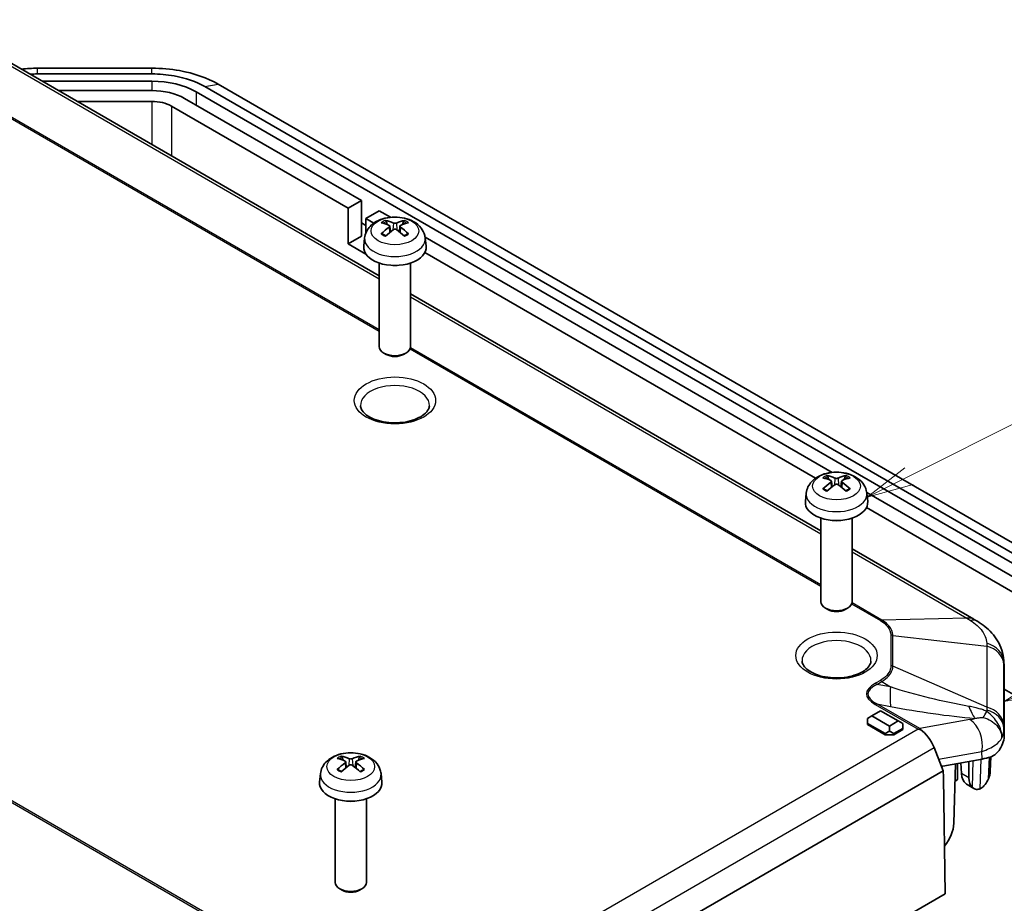
# Model space of a CAD drawing. Units: millimetres. Extents: x 152 to 2528, y 129 to 550.
# Drawn here: x 561 to 640, y 348 to 418 of the extents above; entities that cross this region are included whole.
import ezdxf

# ---------------------------------------------------------------- set-up
doc = ezdxf.new("R2010")
doc.units = ezdxf.units.MM
for name, color, linetype, lineweight in [('Symbol (TK)', 100, 'Continuous', 18), ('Visible (ISO)', 7, 'Continuous', 35), ('Visible Narrow (ISO)', 7, 'Continuous', 25)]:
    doc.layers.add(name, color=color, linetype=linetype, lineweight=lineweight)
doc.styles.add('Note Text (TK2)', font='txt')

# ---------------------------------------------------------------- blocks, each defined once
blk = doc.blocks.new('バルーン2')
at = {"layer": 'Symbol (TK)', "color": 100}
for p, q in [((342.114, 165.528), (382.644, 181.538)), ((341.93, 165.993), (339.789, 164.61)), ((342.114, 165.528), (339.789, 164.61)), ((339.789, 164.61), (342.298, 165.063))]:
    blk.add_line(p, q, dxfattribs=at)
at = {"layer": 'Symbol (TK)'}
blk.add_circle((385.429, 182.638), 3, dxfattribs=at)
at = {"layer": 'Symbol (TK)', "color": 7, "insert": (385.429, 182.621), "char_height": 2, "attachment_point": 5, "line_spacing_factor": 0.25, "style": 'Note Text (TK2)'}
blk.add_mtext('2', dxfattribs=at)
blk = doc.blocks.new('バルーン5')
at = {"layer": 'Symbol (TK)', "color": 100}
for p, q in [((334.705, 176.63), (382.758, 200.795)), ((334.481, 177.077), (332.472, 175.507)), ((334.705, 176.63), (332.472, 175.507)), ((332.472, 175.507), (334.93, 176.183))]:
    blk.add_line(p, q, dxfattribs=at)

msp = doc.modelspace()

# ---------------------------------------------------------------- linework, layer by layer
at = {"layer": 'Visible (ISO)'}
for p, q in [((554.9122, 418.2277), (590.2688, 397.8145)), ((572.063, 414.4204), (562.8914, 414.4204)), ((562.8914, 413.9626), (572.063, 413.9626)), ((563.2994, 413.3853), (572.063, 413.3853)), ((660.8257, 364.9668), (577.3663, 413.1522)), ((572.063, 412.6347), (564.5994, 412.6347)), ((575.5985, 412.5398), (659.0579, 364.3545)), ((576.3056, 412.948), (659.765, 364.7627)), ((572.063, 411.7687), (566.0994, 411.7687)), ((588.8318, 403.8381), (574.6793, 412.0091)), ((587.7711, 403.2257), (573.6186, 411.3967)), ((587.7711, 403.2257), (588.8318, 403.8381)), ((588.8318, 403.8381), (588.8318, 400.9803)), ((587.7711, 400.368), (587.7711, 403.2257)), ((590.246, 403.0216), (589.1854, 402.4092)), ((591.1637, 402.4918), (590.246, 403.0216)), ((589.1854, 402.4092), (589.1854, 401.2153)), ((589.8425, 402.0298), (589.1854, 402.4092)), ((590.8985, 401.9145), (590.8373, 402.1464)), ((592.2003, 402.1464), (592.1391, 401.9145)), ((588.8318, 402.0418), (589.1854, 401.8377)), ((591.1153, 401.7863), (591.1635, 401.3372)), ((591.9223, 401.7863), (591.8741, 401.3372)), ((587.7711, 400.368), (588.8318, 400.9803)), ((589.0955, 400.8413), (589.0236, 400.1715)), ((626.519, 382.0794), (593.9359, 400.8912)), ((593.9421, 400.8413), (594.014, 400.1715)), ((589.1854, 399.5515), (587.7711, 400.368)), ((589.1854, 399.5642), (589.1854, 399.5515)), ((625.1979, 381.6174), (593.9181, 399.6767)), ((590.2688, 398.8322), (590.2688, 392.1427)), ((592.7688, 398.8322), (592.7688, 392.1427)), ((592.7688, 396.3711), (625.6241, 377.4021)), ((590.8299, 391.5198), (590.6346, 391.6326)), ((592.2077, 391.5198), (592.403, 391.6326)), ((626.2538, 381.5021), (626.1927, 381.734)), ((627.5556, 381.734), (627.4945, 381.5021)), ((626.4706, 381.3739), (626.5188, 380.9248)), ((627.2777, 381.3739), (627.2295, 380.9248)), ((624.4508, 380.4289), (624.3789, 379.7591)), ((642.5719, 372.8112), (629.2912, 380.4788)), ((629.2975, 380.4289), (629.3694, 379.7591)), ((641.5113, 372.1988), (629.2735, 379.2643)), ((625.6241, 378.4198), (625.6241, 371.7303)), ((628.1241, 378.4198), (628.1241, 371.7303)), ((628.1241, 375.9587), (637.8619, 370.3366)), ((626.1852, 371.1074), (625.9899, 371.2202)), ((627.5631, 371.1074), (627.7584, 371.2202)), ((640.2739, 367.0334), (640.3054, 366.5182)), ((640.3092, 366.3957), (640.3092, 361.1005)), ((640.3092, 364.7279), (655.0601, 356.2114)), ((629.7026, 362.605), (630.4097, 363.0133)), ((630.4097, 363.0133), (631.8239, 362.1968)), ((629.349, 362.4009), (629.7026, 362.605)), ((629.349, 362.4009), (629.349, 361.9926)), ((629.349, 361.9926), (630.7632, 361.1761)), ((629.349, 361.911), (629.349, 361.9926)), ((630.7632, 361.0945), (629.349, 361.911)), ((631.1168, 361.7885), (629.7026, 362.605)), ((631.8239, 362.1968), (631.1168, 361.7885)), ((632.1774, 361.9926), (631.8239, 362.1968)), ((632.1774, 361.5844), (632.1774, 361.9926)), ((630.7632, 361.1761), (631.1168, 361.3803)), ((630.7632, 361.0945), (630.7632, 361.1761)), ((631.4703, 361.0945), (630.7632, 361.0945)), ((631.1168, 361.7885), (631.1168, 361.3803)), ((631.1168, 361.3803), (631.4703, 361.1761)), ((631.4703, 361.1761), (632.1774, 361.5844)), ((632.1774, 361.5027), (631.4703, 361.0945)), ((631.4703, 361.0945), (631.4703, 361.1761)), ((632.1774, 361.5027), (632.1774, 361.5844)), ((634.685, 360.0588), (635.4228, 358.2001)), ((587.363, 359.0484), (587.3018, 359.2804)), ((587.5797, 358.9202), (587.6279, 358.4711)), ((588.3868, 358.9202), (588.3386, 358.4711)), ((588.6647, 359.2804), (588.6036, 359.0484)), ((635.3898, 358.578), (638.531, 359.1429)), ((636.2638, 354.007), (636.4051, 358.7606)), ((636.5545, 357.5543), (636.5678, 358.7899)), ((636.888, 357.976), (636.8361, 358.8381)), ((637.4809, 358.9541), (637.4814, 357.6334)), ((639.1855, 358.1732), (639.2346, 359.3221)), ((585.56, 357.9752), (585.4881, 357.3054)), ((590.4066, 357.9752), (590.4785, 357.3054)), ((600.0675, 337.7877), (635.4228, 358.2001)), ((635.4368, 357.7291), (635.4228, 358.2001)), ((635.5671, 348.3546), (635.4303, 357.6372)), ((637.8648, 356.7917), (637.3278, 357.1017)), ((586.7333, 355.9661), (586.7333, 349.2766)), ((589.2333, 355.9661), (589.2333, 349.2766)), ((587.2943, 348.6537), (587.0991, 348.7665)), ((588.6722, 348.6537), (588.8675, 348.7665)), ((600.5035, 328.1106), (635.5671, 348.3546))]:
    msp.add_line(p, q, dxfattribs=at)
for centre, major_axis, ratio, start_param, end_param in [((572.063, 410.4985), (5, 0), 0.5773503, 0.7853982, 1.5707963), ((572.063, 410.4985), (-3.7, 0), 0.5773503, 3.9269908, 4.712389), ((572.063, 410.4985), (-2.2, 0), 0.5773503, 3.9269908, 4.712389), ((591.6016, 398.5888), (2.2932, -3.2752), 0.5345476, 2.4103359, 2.6428812), ((591.4331, 398.4916), (-1.6669, 3.6342), 0.615592, 5.6563437, 5.8888889), ((591.6045, 398.4916), (-1.6669, -3.6342), 0.615592, 3.5358891, 3.7684343), ((591.436, 398.5888), (2.2932, 3.2752), 0.5345476, 0.4987115, 0.7312567), ((591.6016, 398.4899), (-1.7725, -3.5839), 0.6351864, 3.9906369, 4.2231821), ((591.4331, 398.5872), (2.1962, 3.341), 0.5149532, 0.9197759, 1.1523211), ((591.6045, 398.5872), (2.1962, -3.341), 0.5149532, 1.9892715, 2.2218167), ((591.436, 398.4899), (-1.7725, 3.5839), 0.6351864, 5.2015958, 5.4341411), ((591.5188, 400.0822), (2.5, 0), 0.5773503, 3.0796893, 6.3450887), ((591.5188, 399.3474), (-1.25, 0), 0.5773503, 1.3017403, 1.8398524), ((591.5188, 392.1427), (1.25, 0), 0.5773503, 3.1415927, 6.2831853), ((591.5188, 391.9172), (0.9739, 0), 0.5773503, 3.9266288, 5.4981492), ((626.957, 378.1764), (2.2932, -3.2752), 0.5345476, 2.4103359, 2.6428812), ((626.7885, 378.0791), (-1.6669, 3.6342), 0.615592, 5.6563437, 5.8888889), ((626.9598, 378.0791), (-1.6669, -3.6342), 0.615592, 3.5358891, 3.7684343), ((626.7913, 378.1764), (2.2932, 3.2752), 0.5345476, 0.4987115, 0.7312567), ((626.957, 378.0775), (-1.7725, -3.5839), 0.6351864, 3.9906369, 4.2231821), ((626.7885, 378.1748), (2.1962, 3.341), 0.5149532, 0.9197759, 1.1523211), ((626.9598, 378.1748), (2.1962, -3.341), 0.5149532, 1.9892715, 2.2218167), ((626.7913, 378.0775), (-1.7725, 3.5839), 0.6351864, 5.2015958, 5.4341411), ((626.8741, 379.6698), (2.5, 0), 0.5773503, 3.0796893, 6.3450887), ((626.8741, 378.9349), (-1.25, 0), 0.5773503, 1.3017403, 1.8398524), ((626.8741, 371.7303), (1.25, 0), 0.5773503, 3.1415927, 6.2831853), ((626.8741, 371.5048), (0.9739, 0), 0.5773503, 3.9266288, 5.4981492), ((635.0236, 354.1997), (7.2668, -17.2659), 0.6989916, 2.3757033, 2.3967568), ((634.3092, 366.3957), (6, 0), 0.5773503, 0, 0.0353627), ((633.4877, 359.8415), (-0.9497, 1.83), 0.5727528, 4.5375372, 5.4729379), ((634.3092, 361.1005), (6, 0), 0.5773503, 5.9413106, 6.2831853), ((588.0661, 355.7228), (2.2932, -3.2752), 0.5345476, 2.4103359, 2.6428812), ((588.0661, 355.6238), (-1.7725, -3.5839), 0.6351864, 3.9906369, 4.2231821), ((587.8976, 355.6255), (-1.6669, 3.6342), 0.615592, 5.6563437, 5.8888889), ((588.069, 355.6255), (-1.6669, -3.6342), 0.615592, 3.5358891, 3.7684343), ((587.9005, 355.7228), (2.2932, 3.2752), 0.5345476, 0.4987115, 0.7312567), ((587.9005, 355.6238), (-1.7725, 3.5839), 0.6351864, 5.2015958, 5.4341411), ((634.3796, 361.594), (5.9515, -1.3346), 0.3689809, 5.5636039, 5.73054), ((587.8976, 355.7211), (2.1962, 3.341), 0.5149532, 0.9197759, 1.1523211), ((588.069, 355.7211), (2.1962, -3.341), 0.5149532, 1.9892715, 2.2218167), ((635.2948, 358.1165), (-0.2302, -0.4442), 0.6054207, 3.5776368, 3.86968), ((638.2832, 358.8595), (0.9282, 1.7728), 0.5901366, 2.3667503, 3.0036487), ((634.3092, 358.2428), (4.8778, 0), 0.5773503, 6.0387359, 6.2584901), ((587.9833, 357.2161), (2.5, 0), 0.5773503, 3.0796893, 6.3450887), ((635.784, 357.834), (-0.2364, -0.4408), 0.5971344, 5.2509175, 5.4616186), ((636.3546, 357.5557), (-0.2, 0), 0.8114581, 1.6203858, 3.132866), ((638.9129, 358.4959), (-1.068, -1.6922), 0.5633127, 5.5548827, 6.1917811), ((587.9833, 356.4813), (-1.25, 0), 0.5773503, 1.3017403, 1.8398524), ((634.8505, 353.248), (-1, -1.7321), 0.5773503, 1.2711195, 2.3212879), ((587.9833, 349.2766), (1.25, 0), 0.5773503, 3.1415927, 6.2831853), ((587.9833, 349.0512), (0.9739, 0), 0.5773503, 3.9266288, 5.4981492)]:
    msp.add_ellipse(centre, major_axis=major_axis, ratio=ratio, start_param=start_param, end_param=end_param, dxfattribs=at)
for points in [[(562.8914, 414.4204), (562.4641, 414.4204), (562.0368, 414.3993), (561.6158, 414.3573)], [(562.3261, 413.9472), (562.514, 413.9575), (562.7027, 413.9626), (562.8914, 413.9626)], [(633.4228, 361.534), (633.4785, 361.5236), (633.5352, 361.5114), (633.5923, 361.497)], [(633.5923, 361.497), (633.5735, 361.5259), (633.5546, 361.5526), (633.5355, 361.577)], [(637.2199, 357.1789), (637.2544, 357.149), (637.2905, 357.1232), (637.3278, 357.1017)], [(638.6803, 356.9972), (638.5862, 356.889), (638.4813, 356.8095), (638.3701, 356.7632)]]:
    msp.add_open_spline(points, degree=3, dxfattribs=at)
for points, knots in [([(577.3663, 413.1522), (576.5079, 413.6477), (575.4384, 414.02), (573.5626, 414.355), (572.813, 414.4204), (572.063, 414.4204)], [-2.41226326, -2.41226326, -2.41226326, -2.41226326, -2.12104751, -2.12104751, -1.94110759, -1.94110759, -1.94110759, -1.94110759]), ([(572.063, 413.9626), (572.663, 413.9626), (573.2627, 413.9103), (574.7634, 413.6423), (575.6189, 413.3445), (576.3056, 412.948)], [1.94110759, 1.94110759, 1.94110759, 1.94110759, 2.12104751, 2.12104751, 2.41226326, 2.41226326, 2.41226326, 2.41226326]), ([(589.0955, 400.8413), (589.1141, 401.0142), (589.1636, 401.1806), (589.3132, 401.497), (589.4181, 401.6421), (589.6828, 401.9226), (589.8497, 402.0454), (590.2461, 402.2696), (590.4817, 402.3571), (590.9805, 402.4788), (591.2448, 402.5093), (591.7707, 402.5107), (592.0322, 402.4823), (592.5418, 402.3629), (592.7901, 402.2718), (593.2428, 402.013), (593.4514, 401.8489), (593.7466, 401.4631), (593.8496, 401.2673), (593.9221, 400.9804), (593.9346, 400.9113), (593.9421, 400.8413)], [2.4180978, 2.4180978, 2.4180978, 2.4180978, 2.6228212, 2.6228212, 2.8550932, 2.8550932, 3.1520226, 3.1520226, 3.5272785, 3.5272785, 3.9222437, 3.9222437, 4.3126342, 4.3126342, 4.7074363, 4.7074363, 5.0817807, 5.0817807, 5.3529603, 5.3529603, 5.4358838, 5.4358838, 5.4358838, 5.4358838]), ([(590.7536, 402.2411), (590.7613, 402.2398), (590.7702, 402.2363), (590.7865, 402.2265), (590.7967, 402.2178), (590.8123, 402.2), (590.8204, 402.1877), (590.8305, 402.1675), (590.8347, 402.1565), (590.8373, 402.1464)], [0.011873263, 0.011873263, 0.011873263, 0.011873263, 0.015141855, 0.015141855, 0.018941417, 0.018941417, 0.02269558, 0.02269558, 0.025733024, 0.025733024, 0.025733024, 0.025733024]), ([(592.2003, 402.1464), (592.2029, 402.1565), (592.2071, 402.1675), (592.2172, 402.1877), (592.2253, 402.2), (592.2409, 402.2178), (592.2511, 402.2265), (592.2675, 402.2363), (592.2763, 402.2398), (592.284, 402.2411)], [0.034581741, 0.034581741, 0.034581741, 0.034581741, 0.037619186, 0.037619186, 0.041373349, 0.041373349, 0.04517291, 0.04517291, 0.048441503, 0.048441503, 0.048441503, 0.048441503]), ([(591.0639, 401.8453), (591.0792, 401.8384), (591.0925, 401.829), (591.1106, 401.8069), (591.1152, 401.7943), (591.1159, 401.7695), (591.1121, 401.7558), (591.0955, 401.7292), (591.0828, 401.7165), (591.0667, 401.7048), (591.0653, 401.7038), (591.0639, 401.7029)], [0, 0, 0, 0, 0.006457739, 0.006457739, 0.012915478, 0.012915478, 0.019369617, 0.019369617, 0.025823757, 0.025823757, 0.026407783, 0.026407783, 0.026407783, 0.026407783]), ([(591.6422, 402.0367), (591.6271, 402.0297), (591.6081, 402.0236), (591.5661, 402.0153), (591.5432, 402.0132), (591.5002, 402.0129), (591.4772, 402.0146), (591.4347, 402.0222), (591.4151, 402.0281), (591.3982, 402.0355), (591.3968, 402.0361), (591.3955, 402.0367)], [0, 0, 0, 0, 0.006457739, 0.006457739, 0.012915478, 0.012915478, 0.019369617, 0.019369617, 0.025823757, 0.025823757, 0.026407783, 0.026407783, 0.026407783, 0.026407783]), ([(591.3955, 401.5115), (591.4105, 401.5221), (591.4296, 401.5314), (591.4715, 401.5439), (591.4944, 401.5471), (591.5374, 401.5476), (591.5604, 401.5449), (591.603, 401.5334), (591.6225, 401.5246), (591.6394, 401.5134), (591.6408, 401.5124), (591.6422, 401.5115)], [0, 0, 0, 0, 0.006457739, 0.006457739, 0.012915478, 0.012915478, 0.019369617, 0.019369617, 0.025823757, 0.025823757, 0.026407783, 0.026407783, 0.026407783, 0.026407783]), ([(591.9737, 401.7029), (591.9584, 401.7134), (591.9451, 401.7259), (591.9271, 401.7523), (591.9224, 401.7661), (591.9217, 401.791), (591.9256, 401.8038), (591.9422, 401.8264), (591.9549, 401.8362), (591.9709, 401.844), (591.9723, 401.8447), (591.9737, 401.8453)], [0, 0, 0, 0, 0.006457739, 0.006457739, 0.012915478, 0.012915478, 0.019369617, 0.019369617, 0.025823757, 0.025823757, 0.026407783, 0.026407783, 0.026407783, 0.026407783]), ([(590.4252, 401.1678), (590.4326, 401.1753), (590.4416, 401.1821), (590.4585, 401.1916), (590.4694, 401.1951), (590.4867, 401.1962), (590.4962, 401.1941), (590.505, 401.1889), (590.507, 401.1875), (590.5089, 401.1859)], [0.011873263, 0.011873263, 0.011873263, 0.011873263, 0.015141855, 0.015141855, 0.018941417, 0.018941417, 0.02269558, 0.02269558, 0.02377156, 0.02377156, 0.02377156, 0.02377156]), ([(590.7943, 401.0169), (590.779, 401.0232), (590.764, 401.0298), (590.7258, 401.0474), (590.703, 401.0588), (590.6592, 401.0822), (590.6382, 401.0944), (590.598, 401.1194), (590.5788, 401.1323), (590.5424, 401.1587), (590.5251, 401.1722), (590.5089, 401.186)], [1.41256461, 1.41256461, 1.41256461, 1.41256461, 1.45914632, 1.45914632, 1.5338667, 1.5338667, 1.60858708, 1.60858708, 1.68330746, 1.68330746, 1.75802784, 1.75802784, 1.75802784, 1.75802784]), ([(592.5287, 401.186), (592.5125, 401.1722), (592.4952, 401.1587), (592.4588, 401.1323), (592.4396, 401.1194), (592.3994, 401.0944), (592.3784, 401.0822), (592.3346, 401.0588), (592.3118, 401.0474), (592.2736, 401.0298), (592.2586, 401.0232), (592.2434, 401.0169)], [6.09595379, 6.09595379, 6.09595379, 6.09595379, 6.17067417, 6.17067417, 6.24539455, 6.24539455, 6.32011493, 6.32011493, 6.39483531, 6.39483531, 6.44141702, 6.44141702, 6.44141702, 6.44141702]), ([(592.5287, 401.1859), (592.5306, 401.1875), (592.5326, 401.1889), (592.5414, 401.1941), (592.5509, 401.1962), (592.5682, 401.1951), (592.5791, 401.1916), (592.596, 401.1821), (592.605, 401.1753), (592.6125, 401.1678)], [0.036543206, 0.036543206, 0.036543206, 0.036543206, 0.037619186, 0.037619186, 0.041373349, 0.041373349, 0.04517291, 0.04517291, 0.048441503, 0.048441503, 0.048441503, 0.048441503]), ([(594.2757, 387.4014), (594.272, 387.3143), (594.2496, 387.2248), (594.1342, 386.995), (594.0157, 386.8488), (593.6911, 386.5925), (593.5044, 386.4814), (593.0683, 386.2904), (592.8188, 386.2106), (592.2791, 386.0945), (591.9884, 386.0589), (591.3981, 386.0387), (591.0986, 386.0545), (590.5261, 386.1357), (590.2532, 386.2009), (589.766, 386.3695), (589.5511, 386.4723), (589.2, 386.6959), (589.063, 386.8162), (588.8641, 387.0559), (588.8063, 387.1729), (588.7694, 387.3212), (588.7636, 387.3615), (588.7619, 387.4014)], [0.8100934, 0.8100934, 0.8100934, 0.8100934, 1.0675199, 1.0675199, 1.4167373, 1.4167373, 1.7071584, 1.7071584, 1.9993659, 1.9993659, 2.2969548, 2.2969548, 2.5971217, 2.5971217, 2.8961443, 2.8961443, 3.1905292, 3.1905292, 3.4801215, 3.4801215, 3.784231, 3.784231, 3.9022956, 3.9022956, 3.9022956, 3.9022956]), ([(624.4508, 380.4289), (624.4694, 380.6018), (624.5189, 380.7682), (624.6686, 381.0846), (624.7735, 381.2297), (625.0382, 381.5102), (625.2051, 381.633), (625.6014, 381.8571), (625.837, 381.9447), (626.3358, 382.0663), (626.6001, 382.0969), (627.1261, 382.0983), (627.3875, 382.0699), (627.8972, 381.9504), (628.1455, 381.8594), (628.5981, 381.6006), (628.8068, 381.4365), (629.102, 381.0506), (629.205, 380.8549), (629.2774, 380.568), (629.2899, 380.4989), (629.2975, 380.4289)], [2.4180978, 2.4180978, 2.4180978, 2.4180978, 2.6228212, 2.6228212, 2.8550932, 2.8550932, 3.1520226, 3.1520226, 3.5272785, 3.5272785, 3.9222437, 3.9222437, 4.3126342, 4.3126342, 4.7074363, 4.7074363, 5.0817807, 5.0817807, 5.3529603, 5.3529603, 5.4358838, 5.4358838, 5.4358838, 5.4358838]), ([(626.1089, 381.8286), (626.1166, 381.8274), (626.1255, 381.8239), (626.1419, 381.8141), (626.1521, 381.8054), (626.1676, 381.7876), (626.1758, 381.7753), (626.1858, 381.7551), (626.19, 381.7441), (626.1927, 381.734)], [0.011873263, 0.011873263, 0.011873263, 0.011873263, 0.015141855, 0.015141855, 0.018941417, 0.018941417, 0.02269558, 0.02269558, 0.025733024, 0.025733024, 0.025733024, 0.025733024]), ([(626.9975, 381.6243), (626.9825, 381.6173), (626.9634, 381.6112), (626.9215, 381.6029), (626.8986, 381.6008), (626.8555, 381.6004), (626.8325, 381.6022), (626.79, 381.6098), (626.7705, 381.6157), (626.7536, 381.623), (626.7522, 381.6237), (626.7508, 381.6243)], [0, 0, 0, 0, 0.006457739, 0.006457739, 0.012915478, 0.012915478, 0.019369617, 0.019369617, 0.025823757, 0.025823757, 0.026407783, 0.026407783, 0.026407783, 0.026407783]), ([(627.5556, 381.734), (627.5583, 381.7441), (627.5625, 381.7551), (627.5725, 381.7753), (627.5807, 381.7876), (627.5962, 381.8054), (627.6064, 381.8141), (627.6228, 381.8239), (627.6317, 381.8274), (627.6394, 381.8286)], [0.034581741, 0.034581741, 0.034581741, 0.034581741, 0.037619186, 0.037619186, 0.041373349, 0.041373349, 0.04517291, 0.04517291, 0.048441503, 0.048441503, 0.048441503, 0.048441503]), ([(625.7805, 380.7554), (625.788, 380.7629), (625.7969, 380.7697), (625.8139, 380.7792), (625.8248, 380.7827), (625.8421, 380.7838), (625.8515, 380.7817), (625.8604, 380.7765), (625.8624, 380.7751), (625.8642, 380.7735)], [0.011873263, 0.011873263, 0.011873263, 0.011873263, 0.015141855, 0.015141855, 0.018941417, 0.018941417, 0.02269558, 0.02269558, 0.02377156, 0.02377156, 0.02377156, 0.02377156]), ([(626.1496, 380.6044), (626.1343, 380.6108), (626.1193, 380.6174), (626.0811, 380.635), (626.0584, 380.6463), (626.0146, 380.6698), (625.9935, 380.682), (625.9533, 380.707), (625.9341, 380.7199), (625.8977, 380.7463), (625.8805, 380.7598), (625.8643, 380.7735)], [1.41256461, 1.41256461, 1.41256461, 1.41256461, 1.45914632, 1.45914632, 1.5338667, 1.5338667, 1.60858708, 1.60858708, 1.68330746, 1.68330746, 1.75802784, 1.75802784, 1.75802784, 1.75802784]), ([(626.4193, 381.4329), (626.4345, 381.426), (626.4479, 381.4166), (626.4659, 381.3945), (626.4705, 381.3818), (626.4713, 381.3571), (626.4674, 381.3433), (626.4508, 381.3168), (626.4381, 381.3041), (626.422, 381.2924), (626.4207, 381.2914), (626.4193, 381.2905)], [0, 0, 0, 0, 0.006457739, 0.006457739, 0.012915478, 0.012915478, 0.019369617, 0.019369617, 0.025823757, 0.025823757, 0.026407783, 0.026407783, 0.026407783, 0.026407783]), ([(626.7508, 381.099), (626.7658, 381.1097), (626.7849, 381.119), (626.8268, 381.1315), (626.8497, 381.1347), (626.8928, 381.1352), (626.9158, 381.1325), (626.9583, 381.121), (626.9778, 381.1122), (626.9947, 381.101), (626.9961, 381.1), (626.9975, 381.099)], [0, 0, 0, 0, 0.006457739, 0.006457739, 0.012915478, 0.012915478, 0.019369617, 0.019369617, 0.025823757, 0.025823757, 0.026407783, 0.026407783, 0.026407783, 0.026407783]), ([(627.329, 381.2905), (627.3138, 381.3009), (627.3004, 381.3135), (627.2824, 381.3399), (627.2777, 381.3536), (627.277, 381.3786), (627.2809, 381.3914), (627.2975, 381.414), (627.3102, 381.4238), (627.3263, 381.4316), (627.3276, 381.4323), (627.329, 381.4329)], [0, 0, 0, 0, 0.006457739, 0.006457739, 0.012915478, 0.012915478, 0.019369617, 0.019369617, 0.025823757, 0.025823757, 0.026407783, 0.026407783, 0.026407783, 0.026407783]), ([(627.884, 380.7735), (627.8678, 380.7598), (627.8506, 380.7463), (627.8142, 380.7199), (627.795, 380.707), (627.7547, 380.682), (627.7337, 380.6698), (627.6899, 380.6463), (627.6672, 380.635), (627.629, 380.6174), (627.614, 380.6108), (627.5987, 380.6044)], [6.09595379, 6.09595379, 6.09595379, 6.09595379, 6.17067417, 6.17067417, 6.24539455, 6.24539455, 6.32011493, 6.32011493, 6.39483531, 6.39483531, 6.44141702, 6.44141702, 6.44141702, 6.44141702]), ([(627.884, 380.7735), (627.8859, 380.7751), (627.8879, 380.7765), (627.8968, 380.7817), (627.9062, 380.7838), (627.9235, 380.7827), (627.9344, 380.7792), (627.9514, 380.7697), (627.9603, 380.7629), (627.9678, 380.7554)], [0.036543206, 0.036543206, 0.036543206, 0.036543206, 0.037619186, 0.037619186, 0.041373349, 0.041373349, 0.04517291, 0.04517291, 0.048441503, 0.048441503, 0.048441503, 0.048441503]), ([(638.1518, 370.1653), (638.3608, 370.0389), (638.5639, 369.8989), (638.9516, 369.5877), (639.1362, 369.4165), (639.4774, 369.0393), (639.6338, 368.8337), (639.9083, 368.3805), (640.0253, 368.1337), (640.1994, 367.6048), (640.2562, 367.3218), (640.2739, 367.0334)], [-0.31080946, -0.31080946, -0.31080946, -0.31080946, -0.25145438, -0.25145438, -0.19209931, -0.19209931, -0.13274423, -0.13274423, -0.07338915, -0.07338915, -0.01403408, -0.01403408, -0.01403408, -0.01403408]), ([(629.6311, 366.989), (629.6273, 366.9018), (629.6049, 366.8124), (629.4896, 366.5826), (629.371, 366.4364), (629.0465, 366.1801), (628.8598, 366.069), (628.4237, 365.878), (628.1742, 365.7982), (627.6345, 365.6821), (627.3438, 365.6465), (626.7535, 365.6263), (626.4539, 365.6421), (625.8814, 365.7233), (625.6085, 365.7885), (625.1213, 365.9571), (624.9065, 366.0599), (624.5553, 366.2835), (624.4183, 366.4038), (624.2194, 366.6434), (624.1616, 366.7605), (624.1247, 366.9088), (624.1189, 366.949), (624.1172, 366.989)], [0.8100934, 0.8100934, 0.8100934, 0.8100934, 1.0675199, 1.0675199, 1.4167373, 1.4167373, 1.7071584, 1.7071584, 1.9993659, 1.9993659, 2.2969548, 2.2969548, 2.5971217, 2.5971217, 2.8961443, 2.8961443, 3.1905292, 3.1905292, 3.4801215, 3.4801215, 3.784231, 3.784231, 3.9022956, 3.9022956, 3.9022956, 3.9022956]), ([(585.56, 357.9752), (585.5785, 358.1481), (585.628, 358.3145), (585.7777, 358.6309), (585.8826, 358.7761), (586.1473, 359.0565), (586.3142, 359.1794), (586.7106, 359.4035), (586.9461, 359.491), (587.4449, 359.6127), (587.7092, 359.6432), (588.2352, 359.6446), (588.4966, 359.6162), (589.0063, 359.4968), (589.2546, 359.4057), (589.7073, 359.1469), (589.9159, 358.9828), (590.2111, 358.597), (590.3141, 358.4012), (590.3866, 358.1144), (590.3991, 358.0452), (590.4066, 357.9752)], [2.4180978, 2.4180978, 2.4180978, 2.4180978, 2.6228212, 2.6228212, 2.8550932, 2.8550932, 3.1520226, 3.1520226, 3.5272785, 3.5272785, 3.9222437, 3.9222437, 4.3126342, 4.3126342, 4.7074363, 4.7074363, 5.0817807, 5.0817807, 5.3529603, 5.3529603, 5.4358838, 5.4358838, 5.4358838, 5.4358838]), ([(639.9619, 359.9391), (639.8789, 359.8044), (639.7791, 359.6833), (639.5237, 359.4563), (639.3597, 359.3624), (639.1866, 359.3053)], [1.4598113, 1.4598113, 1.4598113, 1.4598113, 1.53031919, 1.53031919, 1.61883224, 1.61883224, 1.61883224, 1.61883224]), ([(587.2181, 359.375), (587.2257, 359.3737), (587.2346, 359.3702), (587.251, 359.3605), (587.2612, 359.3518), (587.2767, 359.3339), (587.2849, 359.3217), (587.295, 359.3014), (587.2992, 359.2905), (587.3018, 359.2804)], [0.011873263, 0.011873263, 0.011873263, 0.011873263, 0.015141855, 0.015141855, 0.018941417, 0.018941417, 0.02269558, 0.02269558, 0.025733024, 0.025733024, 0.025733024, 0.025733024]), ([(587.5284, 358.9792), (587.5436, 358.9724), (587.557, 358.9629), (587.575, 358.9409), (587.5797, 358.9282), (587.5804, 358.9034), (587.5765, 358.8897), (587.5599, 358.8632), (587.5472, 358.8504), (587.5311, 358.8387), (587.5298, 358.8378), (587.5284, 358.8368)], [0, 0, 0, 0, 0.006457739, 0.006457739, 0.012915478, 0.012915478, 0.019369617, 0.019369617, 0.025823757, 0.025823757, 0.026407783, 0.026407783, 0.026407783, 0.026407783]), ([(588.1066, 359.1707), (588.0916, 359.1637), (588.0725, 359.1575), (588.0306, 359.1492), (588.0077, 359.1471), (587.9647, 359.1468), (587.9416, 359.1486), (587.8991, 359.1562), (587.8796, 359.162), (587.8627, 359.1694), (587.8613, 359.17), (587.8599, 359.1707)], [0, 0, 0, 0, 0.006457739, 0.006457739, 0.012915478, 0.012915478, 0.019369617, 0.019369617, 0.025823757, 0.025823757, 0.026407783, 0.026407783, 0.026407783, 0.026407783]), ([(588.4382, 358.8368), (588.4229, 358.8473), (588.4095, 358.8599), (588.3915, 358.8862), (588.3869, 358.9), (588.3862, 358.9249), (588.39, 358.9378), (588.4066, 358.9603), (588.4193, 358.9701), (588.4354, 358.978), (588.4368, 358.9786), (588.4382, 358.9792)], [0, 0, 0, 0, 0.006457739, 0.006457739, 0.012915478, 0.012915478, 0.019369617, 0.019369617, 0.025823757, 0.025823757, 0.026407783, 0.026407783, 0.026407783, 0.026407783]), ([(588.6647, 359.2804), (588.6674, 359.2905), (588.6716, 359.3014), (588.6817, 359.3217), (588.6898, 359.3339), (588.7054, 359.3518), (588.7155, 359.3605), (588.7319, 359.3702), (588.7408, 359.3737), (588.7485, 359.375)], [0.034581741, 0.034581741, 0.034581741, 0.034581741, 0.037619186, 0.037619186, 0.041373349, 0.041373349, 0.04517291, 0.04517291, 0.048441503, 0.048441503, 0.048441503, 0.048441503]), ([(586.8896, 358.3018), (586.8971, 358.3093), (586.906, 358.3161), (586.923, 358.3255), (586.9339, 358.329), (586.9512, 358.3301), (586.9607, 358.328), (586.9695, 358.3229), (586.9715, 358.3215), (586.9734, 358.3198)], [0.011873263, 0.011873263, 0.011873263, 0.011873263, 0.015141855, 0.015141855, 0.018941417, 0.018941417, 0.02269558, 0.02269558, 0.02377156, 0.02377156, 0.02377156, 0.02377156]), ([(587.2587, 358.1508), (587.2434, 358.1572), (587.2285, 358.1638), (587.1902, 358.1814), (587.1675, 358.1927), (587.1237, 358.2162), (587.1027, 358.2283), (587.0625, 358.2534), (587.0433, 358.2663), (587.0068, 358.2926), (586.9896, 358.3061), (586.9734, 358.3199)], [1.41256461, 1.41256461, 1.41256461, 1.41256461, 1.45914632, 1.45914632, 1.5338667, 1.5338667, 1.60858708, 1.60858708, 1.68330746, 1.68330746, 1.75802784, 1.75802784, 1.75802784, 1.75802784]), ([(587.8599, 358.6454), (587.8749, 358.656), (587.894, 358.6653), (587.936, 358.6778), (587.9589, 358.6811), (588.0019, 358.6816), (588.0249, 358.6789), (588.0674, 358.6673), (588.0869, 358.6585), (588.1039, 358.6473), (588.1053, 358.6464), (588.1066, 358.6454)], [0, 0, 0, 0, 0.006457739, 0.006457739, 0.012915478, 0.012915478, 0.019369617, 0.019369617, 0.025823757, 0.025823757, 0.026407783, 0.026407783, 0.026407783, 0.026407783]), ([(588.9932, 358.3199), (588.9769, 358.3061), (588.9597, 358.2926), (588.9233, 358.2663), (588.9041, 358.2534), (588.8639, 358.2283), (588.8428, 358.2162), (588.7991, 358.1927), (588.7763, 358.1814), (588.7381, 358.1638), (588.7231, 358.1572), (588.7078, 358.1508)], [6.09595379, 6.09595379, 6.09595379, 6.09595379, 6.17067417, 6.17067417, 6.24539455, 6.24539455, 6.32011493, 6.32011493, 6.39483531, 6.39483531, 6.44141702, 6.44141702, 6.44141702, 6.44141702]), ([(588.9932, 358.3198), (588.9951, 358.3215), (588.997, 358.3229), (589.0059, 358.328), (589.0154, 358.3301), (589.0327, 358.329), (589.0436, 358.3255), (589.0605, 358.3161), (589.0694, 358.3093), (589.0769, 358.3018)], [0.036543206, 0.036543206, 0.036543206, 0.036543206, 0.037619186, 0.037619186, 0.041373349, 0.041373349, 0.04517291, 0.04517291, 0.048441503, 0.048441503, 0.048441503, 0.048441503]), ([(638.6803, 356.9972), (638.7105, 357.0321), (638.7395, 357.0672), (638.8821, 357.2506), (638.974, 357.404), (639.0419, 357.5612)], [0.06349319, 0.06349319, 0.06349319, 0.06349319, 0.08374275, 0.08374275, 0.16791395, 0.16791395, 0.16791395, 0.16791395]), ([(638.3701, 356.7632), (638.2717, 356.7222), (638.171, 356.708), (637.9604, 356.735), (637.8538, 356.7848), (637.7624, 356.8656)], [-0.12010295, -0.12010295, -0.12010295, -0.12010295, -0.06435523, -0.06435523, 0, 0, 0, 0])]:
    msp.add_open_spline(points, degree=3, knots=knots, dxfattribs=at)
at = {"layer": 'Visible Narrow (ISO)'}
for p, q in [((554.3639, 418.3039), (590.2688, 397.5742)), ((550.4125, 416.3995), (590.2688, 393.3885)), ((590.2688, 393.4975), (550.5254, 416.4433)), ((562.8914, 413.9626), (562.8914, 414.4204)), ((572.063, 413.9626), (572.063, 414.4204)), ((572.063, 413.3853), (572.063, 412.6347)), ((576.3056, 412.948), (577.3663, 413.1522)), ((575.5985, 412.5398), (575.5985, 411.4783)), ((572.063, 411.7687), (572.063, 408.3256)), ((573.6186, 411.3967), (573.6186, 407.4275)), ((591.0639, 401.7029), (591.094, 401.281)), ((591.3955, 402.0367), (591.3545, 401.4822)), ((591.6422, 402.0367), (591.6831, 401.4822)), ((591.9737, 401.7029), (591.9436, 401.281)), ((592.7688, 396.1308), (625.6241, 377.1617)), ((592.7311, 391.9668), (625.6241, 372.976)), ((625.6241, 373.0851), (592.7604, 392.059)), ((503.0394, 389.0273), (583.0147, 342.8535)), ((583.1277, 342.94), (503.1523, 389.1139)), ((626.7508, 381.6243), (626.7098, 381.0698)), ((626.9975, 381.6243), (627.0385, 381.0698)), ((626.4193, 381.2905), (626.4493, 380.8686)), ((627.329, 381.2905), (627.299, 380.8686)), ((628.1241, 375.7184), (637.3136, 370.4128)), ((628.0865, 371.5544), (630.3879, 370.2257)), ((630.5008, 370.2695), (628.1157, 371.6466)), ((637.3136, 370.4128), (630.5008, 370.2695)), ((631.2272, 369.0558), (631.2272, 366.6053)), ((631.3869, 366.5839), (631.3869, 369.0345)), ((631.3869, 369.0345), (638.9185, 368.1758)), ((638.9185, 368.1758), (638.9185, 363.2968)), ((638.9185, 363.2968), (631.3869, 366.5839)), ((640.2772, 361.8309), (640.2772, 366.7099)), ((640.2774, 366.9143), (640.3092, 366.3957)), ((630.3879, 365.4354), (629.9948, 365.2085)), ((630.1077, 365.1219), (630.5008, 365.3489)), ((631.1878, 364.9164), (630.1077, 365.1219)), ((630.5008, 365.3489), (631.1878, 364.9164)), ((629.9801, 363.5216), (633.4228, 361.534)), ((633.5355, 361.577), (630.0919, 363.5652)), ((630.0919, 363.5652), (631.2013, 363.3541)), ((637.5399, 362.2971), (633.5355, 361.577)), ((633.4228, 361.534), (598.1822, 341.1878)), ((640.3092, 361.1005), (640.2774, 361.6191)), ((599.3297, 339.6464), (634.685, 360.0588)), ((635.0518, 359.1348), (638.5051, 359.7558)), ((638.531, 359.1429), (638.5051, 359.7558)), ((587.5284, 358.8368), (587.5585, 358.4149)), ((587.8599, 359.1707), (587.819, 358.6161)), ((588.1066, 359.1707), (588.1476, 358.6161)), ((588.4382, 358.8368), (588.4081, 358.4149)), ((637.7624, 356.8656), (637.8286, 359.0166)), ((638.3701, 356.7632), (638.4556, 359.1294)), ((639.0419, 357.5612), (639.1138, 359.2821)), ((637.4814, 357.6334), (636.888, 357.976))]:
    msp.add_line(p, q, dxfattribs=at)
for centre, major_axis in [((591.5188, 401.4009), (-1.909, 0)), ((591.5188, 387.8348), (3.2574, 0)), ((626.8741, 380.9885), (-1.909, 0)), ((626.8741, 367.4223), (3.2574, 0)), ((587.9833, 358.5348), (-1.909, 0))]:
    msp.add_ellipse(centre, major_axis=major_axis, ratio=0.5773503, dxfattribs=at)
for centre, major_axis, ratio, start_param, end_param in [((591.5188, 401.6096), (-1.3348, 0), 0.5773503, 5.3229073, 5.672667), ((591.5188, 401.5687), (1.2107, 0), 0.5773503, 2.1686564, 2.4485613), ((591.5188, 401.5687), (1.2107, 0), 0.5773503, 0.6930313, 0.9729363), ((591.5188, 401.6096), (-1.3348, 0), 0.5773503, 3.7521109, 4.1018707), ((591.5188, 400.7545), (-2.428, 0), 0.5773503, 6.221282, 9.4866813), ((591.5188, 401.6096), (1.3348, 0), 0.5773503, 3.7521109, 4.1018707), ((591.5188, 401.6096), (1.3348, 0), 0.5773503, 5.3229073, 5.672667), ((591.5188, 387.4408), (-2.7578, 0), 0.5773503, 3.1168974, 6.3078805), ((626.8741, 381.1972), (-1.3348, 0), 0.5773503, 5.3229073, 5.672667), ((626.8741, 381.1563), (1.2107, 0), 0.5773503, 2.1686564, 2.4485613), ((626.8741, 381.1563), (1.2107, 0), 0.5773503, 0.6930313, 0.9729363), ((626.8741, 381.1972), (-1.3348, 0), 0.5773503, 3.7521109, 4.1018707), ((626.8741, 380.3421), (-2.428, 0), 0.5773503, 6.221282, 9.4866813), ((626.8741, 381.1972), (1.3348, 0), 0.5773503, 3.7521109, 4.1018707), ((626.8741, 381.1972), (1.3348, 0), 0.5773503, 5.3229073, 5.672667), ((630.3879, 369.8175), (0.25, 0.433), 0.5773503, 0.4602806, 0.7853982), ((636.8619, 368.6046), (1, 1.7321), 0.5773503, 0, 0.4602806), ((637.1169, 368.4538), (1.0349, 1.7115), 0.5620624, 0, 0.4783469), ((631.2272, 368.6476), (0.5, 0), 0.8164966, 1.2456788, 1.5707963), ((626.8741, 367.0283), (-2.7578, 0), 0.5773503, 3.1168974, 6.3078805), ((638.2799, 366.8328), (2, -0.0045), 0.830631, 0.0518017, 1.2540549), ((638.2797, 366.6284), (2, 0), 0.8164966, 0.0499584, 1.2456788), ((631.2272, 366.1971), (0.5, 0), 0.8164966, 1.2456788, 1.5707963), ((657.4502, 364.4447), (-28.1837, -0.0876), 0.1331546, 6.0549379, 6.5082881), ((657.4502, 364.0364), (-28.0684, 0.3157), 0.1233859, 6.0566452, 6.5099955), ((629.9948, 364.8002), (0.25, -0.433), 0.5773503, 2.0310769, 2.3561945), ((630.3879, 365.0272), (0.25, -0.433), 0.5773503, 2.0310769, 2.3561945), ((632.543, 368.7763), (-1.1217, -5.8942), 0.1375904, 5.4522738, 5.9056241), ((629.9801, 363.1134), (-0.25, -0.433), 0.5773503, 3.6052403, 3.9269908), ((639.3008, 367.8221), (-0.502, -5.979), 0.3739075, 5.5865192, 5.8785262), ((640.7615, 367.5016), (-2.4383, -5.4822), 0.0413741, 0.4207389, 0.6134356), ((638.2799, 361.5376), (2, 0.0042), 0.8018537, 0.0482706, 1.2505238), ((638.2797, 361.7493), (2, 0), 0.8164966, 0.0499584, 1.2456788), ((634.8028, 363.9131), (3.9239, -0.8799), 0.3689809, 5.5636039, 5.7249937), ((637.0927, 360.4898), (-0.354, 1.9684), 0.7210779, 4.2046907, 5.7280943), ((587.9833, 358.7436), (-1.3348, 0), 0.5773503, 5.3229073, 5.672667), ((587.9833, 358.7026), (1.2107, 0), 0.5773503, 2.1686564, 2.4485613), ((587.9833, 358.7026), (1.2107, 0), 0.5773503, 0.6930313, 0.9729363), ((587.9833, 358.7436), (-1.3348, 0), 0.5773503, 3.7521109, 4.1018707), ((587.9833, 357.8885), (-2.428, 0), 0.5773503, 6.221282, 9.4866813), ((587.9833, 358.7436), (1.3348, 0), 0.5773503, 3.7521109, 4.1018707), ((587.9833, 358.7436), (1.3348, 0), 0.5773503, 5.3229073, 5.672667)]:
    msp.add_ellipse(centre, major_axis=major_axis, ratio=ratio, start_param=start_param, end_param=end_param, dxfattribs=at)
for points, knots in [([(630.3879, 370.2257), (630.5601, 370.1263), (630.7114, 370.0131), (631.0313, 369.6974), (631.1589, 369.4793), (631.2202, 369.1892), (631.2272, 369.1225), (631.2272, 369.0558)], [0, 0, 0, 0, 0.07309342, 0.07309342, 0.1900429, 0.1900429, 0.22465573, 0.22465573, 0.22465573, 0.22465573]), ([(631.3869, 369.0345), (631.3853, 369.1052), (631.3765, 369.176), (631.3073, 369.4828), (631.1723, 369.712), (630.8378, 370.0446), (630.6803, 370.164), (630.5008, 370.2695)], [-0.22465573, -0.22465573, -0.22465573, -0.22465573, -0.1900429, -0.1900429, -0.07309342, -0.07309342, 0, 0, 0, 0]), ([(637.3136, 370.4128), (637.3604, 370.3848), (637.407, 370.3564), (637.5, 370.2991), (637.5465, 370.2701), (637.5928, 370.2409)], [-0.036043616, -0.036043616, -0.036043616, -0.036043616, -0.018021808, -0.018021808, 0, 0, 0, 0]), ([(637.5928, 370.2409), (637.7926, 370.1149), (637.975, 369.9782), (638.294, 369.6899), (638.4304, 369.5388), (638.5418, 369.3832), (638.6438, 369.2408), (638.7255, 369.0936), (638.8561, 368.7689), (638.8969, 368.5887), (638.9064, 368.41)], [-0.31080946, -0.31080946, -0.31080946, -0.31080946, -0.23310709, -0.23310709, -0.15540473, -0.15540473, -0.15540473, -0.08427692, -0.08427692, 0, 0, 0, 0]), ([(638.9064, 368.41), (638.9084, 368.3718), (638.9105, 368.3332), (638.9145, 368.2551), (638.9165, 368.2157), (638.9185, 368.1758)], [-0.036043616, -0.036043616, -0.036043616, -0.036043616, -0.018021808, -0.018021808, 0, 0, 0, 0]), ([(631.2272, 366.6053), (631.2272, 366.5041), (631.2109, 366.4021), (631.1264, 366.1413), (631.034, 365.9866), (630.7688, 365.6921), (630.5945, 365.5547), (630.3879, 365.4354)], [3.15858488, 3.15858488, 3.15858488, 3.15858488, 3.21116385, 3.21116385, 3.29529021, 3.29529021, 3.38244424, 3.38244424, 3.38244424, 3.38244424]), ([(630.5008, 365.3489), (630.7161, 365.4776), (630.8976, 365.6237), (631.1754, 365.9347), (631.2732, 366.0971), (631.3654, 366.3708), (631.3844, 366.4778), (631.3869, 366.5839)], [-3.38244424, -3.38244424, -3.38244424, -3.38244424, -3.29529021, -3.29529021, -3.21116385, -3.21116385, -3.15858488, -3.15858488, -3.15858488, -3.15858488]), ([(640.2772, 366.7099), (640.2772, 366.7446), (640.2772, 366.779), (640.2773, 366.8471), (640.2773, 366.8809), (640.2774, 366.9143)], [0, 0, 0, 0, 0.018021808, 0.018021808, 0.036043616, 0.036043616, 0.036043616, 0.036043616]), ([(637.4812, 363.3568), (636.4489, 363.5377), (635.3917, 363.7595), (633.2773, 364.2784), (632.2192, 364.5759), (631.1878, 364.9164)], [0, 0, 0, 0, 0.35261776, 0.35261776, 0.70523553, 0.70523553, 0.70523553, 0.70523553]), ([(631.2013, 363.3541), (632.345, 363.1365), (633.4909, 362.9449), (635.7544, 362.6225), (636.8728, 362.4911), (637.9591, 362.3999)], [-0.70523553, -0.70523553, -0.70523553, -0.70523553, -0.35261776, -0.35261776, 0, 0, 0, 0]), ([(638.8983, 362.9609), (638.8349, 362.9893), (638.7704, 363.0161), (638.602, 363.081), (638.498, 363.1164), (638.2798, 363.183), (638.1655, 363.2135), (637.8958, 363.2782), (637.7421, 363.3093), (637.5542, 363.3439), (637.5177, 363.3504), (637.4812, 363.3568)], [-0.15522673, -0.15522673, -0.15522673, -0.15522673, -0.13435962, -0.13435962, -0.10097224, -0.10097224, -0.06384212, -0.06384212, -0.01243623, -0.01243623, 0, 0, 0, 0]), ([(640.1242, 360.8285), (640.1273, 361.0277), (640.0995, 361.2307), (639.9869, 361.6243), (639.9036, 361.8147), (639.7955, 361.9966), (639.6874, 362.1786), (639.5564, 362.3489), (639.2541, 362.6698), (639.0814, 362.8191), (638.8983, 362.9609)], [-0.97146217, -0.97146217, -0.97146217, -0.97146217, -0.72589885, -0.72589885, -0.48573109, -0.48573109, -0.48573109, -0.24556332, -0.24556332, 0, 0, 0, 0]), ([(638.9185, 363.2968), (638.9165, 363.258), (638.9145, 363.219), (638.9105, 363.1404), (638.9084, 363.1008), (638.9064, 363.061)], [-0.036043616, -0.036043616, -0.036043616, -0.036043616, -0.018021808, -0.018021808, 0, 0, 0, 0]), ([(637.9591, 362.3999), (637.983, 362.4038), (638.0064, 362.4076), (638.1237, 362.4267), (638.2099, 362.441), (638.3449, 362.4594), (638.3972, 362.4651), (638.4885, 362.4701), (638.5284, 362.4699), (638.5874, 362.4644), (638.6087, 362.461), (638.6284, 362.4564)], [0, 0, 0, 0, 0.01243623, 0.01243623, 0.06384212, 0.06384212, 0.10097224, 0.10097224, 0.13435962, 0.13435962, 0.15522673, 0.15522673, 0.15522673, 0.15522673]), ([(638.6284, 362.4564), (638.8604, 362.4014), (639.0661, 362.3132), (639.4229, 362.0936), (639.575, 361.9633), (639.7021, 361.8172), (639.8291, 361.6712), (639.9286, 361.5118), (640.0717, 361.1769), (640.1136, 361.0011), (640.1242, 360.8285)], [0, 0, 0, 0, 0.24556332, 0.24556332, 0.48573109, 0.48573109, 0.48573109, 0.72589885, 0.72589885, 0.97146217, 0.97146217, 0.97146217, 0.97146217]), ([(640.2774, 361.6191), (640.2773, 361.655), (640.2773, 361.6906), (640.2772, 361.7612), (640.2772, 361.7962), (640.2772, 361.8309)], [0, 0, 0, 0, 0.018021808, 0.018021808, 0.036043616, 0.036043616, 0.036043616, 0.036043616]), ([(638.5051, 359.7558), (638.9397, 359.8915), (639.3081, 360.0655), (639.8282, 360.4375), (640.007, 360.6258), (640.1242, 360.8285)], [-1.58746377, -1.58746377, -1.58746377, -1.58746377, -1.28018819, -1.28018819, -1.02726541, -1.02726541, -1.02726541, -1.02726541])]:
    msp.add_open_spline(points, degree=3, knots=knots, dxfattribs=at)
for points in [[(640.2774, 366.9143), (640.2775, 366.9539), (640.2763, 366.9937), (640.2738, 367.0334)], [(638.9064, 363.061), (638.9047, 363.0276), (638.902, 362.9942), (638.8983, 362.9609)], [(640.1242, 360.8285), (640.2261, 361.0854), (640.2778, 361.3523), (640.2774, 361.6191)]]:
    msp.add_open_spline(points, degree=3, dxfattribs=at)

# ---------------------------------------------------------------- block references
at = {"layer": 'Symbol (TK)', "xscale": 1.5, "yscale": 1.5, "zscale": 1.5}
for name in ['バルーン5', 'バルーン2']:
    msp.add_blockref(name, (130.6259, 116.8337), dxfattribs=at)

doc.saveas('drawing.dxf')
